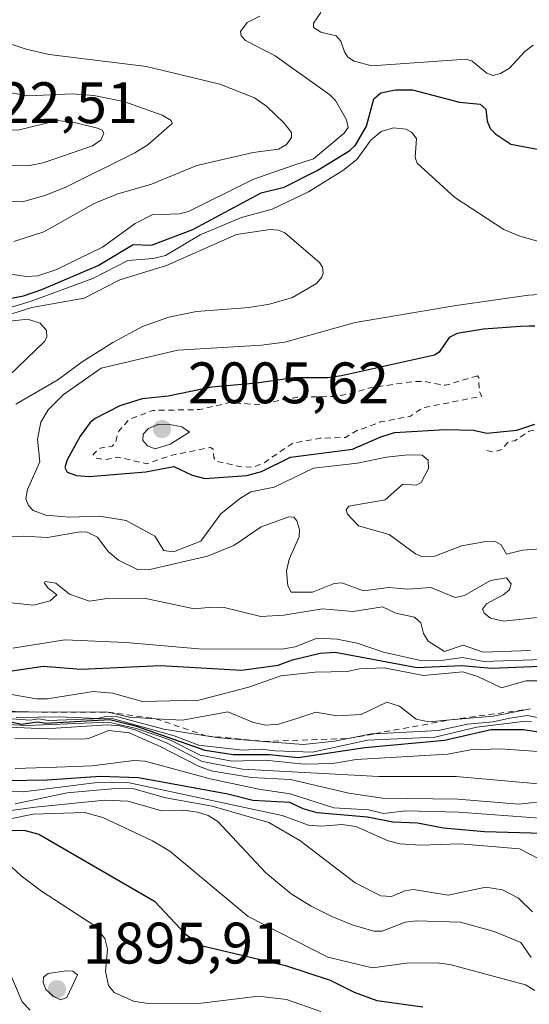
# Model space of a CAD drawing. Units: metres. Extents: x 681881 to 685390, y 4753994 to 4756381.
# Drawn here: x 683204 to 683291, y 4755612 to 4755781 of the extents above; entities that cross this region are included whole.
import ezdxf

# ---------------------------------------------------------------- set-up
doc = ezdxf.new("R2010")
doc.units = ezdxf.units.M
doc.header["$MEASUREMENT"] = 0
doc.linetypes.add('DGN Style 2', pattern=[1.648017, 0.98881, -0.659207])
for name, color, linetype, lineweight in [('Curva de nivel auxiliar', 30, 'DGN Style 2', 0), ('Curva de nivel maestra', 30, 'Continuous', 30), ('Curva de nivel normal', 30, 'Continuous', 0), ('Escarpado lineal', 30, 'DGN Style 2', 0), ('Municipio CxS', 4, 'Continuous', 0), ('Punto de cota en terreno', 7, 'Continuous', 0), ('Rótulo de punto de cota en terreno', 7, 'Continuous', 0)]:
    doc.layers.add(name, color=color, linetype=linetype, lineweight=lineweight)
doc.styles.add('Style-Arial', font='txt')

# ---------------------------------------------------------------- blocks, each defined once
blk = doc.blocks.new('5PATER')
at = {"layer": 'Municipio CxS', "linetype": 'Continuous', "lineweight": 0}
h = blk.add_hatch(color=51, dxfattribs=at)
edge = h.paths.add_edge_path()
edge.add_ellipse((0, 0), major_axis=(-0.11, -0.111), ratio=0.999422, start_angle=0, end_angle=360)

msp = doc.modelspace()

# ---------------------------------------------------------------- linework, layer by layer
at = {"layer": 'Curva de nivel auxiliar', "color": 30, "linetype": 'DGN Style 2', "lineweight": 0, "flags": 128}
for points, elevation in [([(683282.21, 4755720), (683276.78, 4755718.36), (683273.14, 4755719.01), (683271.13, 4755719), (683263.55, 4755717.88), (683260.6, 4755716.92), (683257.68, 4755716.45), (683251.31, 4755716.3), (683244.65, 4755715.07), (683239.77, 4755715.39), (683234.71, 4755714.2), (683226.62, 4755714.06), (683222.61, 4755712.53), (683220.8, 4755710.51), (683220.2, 4755708.46), (683219.66, 4755707.91), (683217.6, 4755707.61), (683216.42, 4755706.52), (683217, 4755705.85), (683218.49, 4755705.61), (683220.61, 4755706.07), (683225.61, 4755704.92), (683229.71, 4755706.34), (683236.5, 4755707.7), (683236.98, 4755707.41), (683237.09, 4755705.97), (683237.47, 4755705.38), (683241.5, 4755704.43), (683243.75, 4755704.31), (683245.56, 4755705.01), (683250.63, 4755708.46), (683255.31, 4755709.3), (683259.62, 4755709.44), (683261.6, 4755710.59), (683265.64, 4755712.09), (683270.64, 4755713.03), (683272.91, 4755714.52), (683282.97, 4755716.49), (683282.51, 4755717.35), (683282.47, 4755719.62), (683282.21, 4755720)], 2002.5), ([(683283.86, 4755707.17), (683285.1, 4755706.92), (683286.39, 4755707.37), (683287.55, 4755708.68), (683288.64, 4755708.87), (683291.06, 4755710.48), (683294.73, 4755711.3), (683298.63, 4755710.42), (683300, 4755710.8), (683301.74, 4755708.61), (683302.22, 4755707.4), (683301.61, 4755706.44), (683299.61, 4755705.49), (683299.61, 4755704.49), (683300.75, 4755702.39), (683301.53, 4755701.7), (683302.59, 4755701.91), (683303.62, 4755702.69), (683306.62, 4755703.47), (683308.59, 4755704.76), (683313.46, 4755705.6), (683314.88, 4755704.41), (683315.01, 4755702.92), (683313.99, 4755699.48), (683312.72, 4755697.54), (683310.21, 4755695.46), (683309.92, 4755694.45), (683309.96, 4755691.47), (683313.35, 4755688.28), (683314.63, 4755687.96), (683316.72, 4755688.36), (683317.56, 4755688.1)], 1997.5)]:
    msp.add_lwpolyline(points, dxfattribs=dict(at, elevation=elevation))
at = {"layer": 'Curva de nivel maestra', "color": 30, "linetype": 'Continuous', "lineweight": 30, "flags": 128}
for points, elevation in [([(683199.1, 4755732.6401), (683204.5, 4755733.6701), (683207.62, 4755734.7501), (683217.27, 4755738.8801), (683223.25, 4755742.5001), (683226.44, 4755742.3901), (683233.5, 4755745.0701), (683245.22, 4755751.3401), (683249.16, 4755752.3301), (683254.81, 4755755.1501), (683260.39, 4755758.6201), (683261.33, 4755759.5201), (683263.22, 4755762.7601), (683264.47, 4755767.4501), (683265.7, 4755768.4501), (683268.2, 4755769.0101), (683271.08, 4755769.0001), (683279.18, 4755766.8801), (683282.69, 4755766.5601), (683283.69, 4755765.6901), (683283.89, 4755763.6001), (683284.41, 4755762.3801), (683285.35, 4755761.3901), (683287.93, 4755759.7001), (683293.06, 4755758.7001)], 2000), ([(683292.06, 4755728.4901), (683291.06, 4755728.4901), (683289.58, 4755728.4301), (683283.26, 4755727.9601), (683278.76, 4755727.2101), (683277.38, 4755726.5301), (683275.66, 4755724.0401), (683274.86, 4755723.5501), (683258.93, 4755719.9601), (683256.6, 4755719.6601), (683250.76, 4755719.6501), (683244.38, 4755718.7001), (683236.76, 4755718.0501), (683229.29, 4755716.4901), (683224.84, 4755716.0401), (683220.98, 4755714.8201), (683216.78, 4755712.6801), (683215.92, 4755711.9601), (683214.19, 4755709.6201), (683211.97, 4755705.5701), (683211.58, 4755704.2601), (683211.98, 4755703.4701), (683213.6, 4755702.9201), (683215.73, 4755702.7301)], 2000), ([(683215.73, 4755702.7301), (683225.45, 4755703.5301), (683230.22, 4755704.4501), (683233.38, 4755702.9701), (683235.55, 4755702.3901), (683242.76, 4755702.9201), (683245.25, 4755703.6101), (683250.22, 4755706.0401), (683260.86, 4755707.4201), (683265.66, 4755709.5501), (683268.04, 4755710.2501), (683276.69, 4755710.8001), (683281.56, 4755710.6901), (683283.85, 4755710.1301), (683288.95, 4755710.6601), (683292.03, 4755711.7201)], 2000), ([(683195.98, 4755668.4701), (683207.88, 4755670.2301), (683214.38, 4755669.7001), (683227.94, 4755670.3601), (683241.83, 4755669.5401), (683248.08, 4755670.3801), (683250.54, 4755671.3401), (683255.32, 4755672.4501), (683257.89, 4755672.6101), (683271.88, 4755670.0201), (683279.55, 4755670.3401), (683284.62, 4755669.8901), (683292.98, 4755670.2101)], 1975), ([(683297.34, 4755658.2301), (683290.07, 4755659.3401), (683284.59, 4755659.3201), (683276.59, 4755657.4901), (683262.95, 4755656.2301), (683251.53, 4755654.5001), (683246.61, 4755655.0601), (683240.41, 4755655.0501), (683235.58, 4755655.7901), (683223.88, 4755659.8701), (683219.29, 4755661.0401), (683208.31, 4755660.4201), (683206.9, 4755660.6201), (683204.18, 4755660.2501), (683201.54, 4755660.8201)], 1950), ([(683297.42, 4755641.4401), (683283.45, 4755641.8201), (683276.4, 4755642.4501), (683271.94, 4755643.3101), (683267.76, 4755643.4801), (683263.38, 4755644.3401), (683254.77, 4755645.1101), (683252.37, 4755645.7901), (683250.11, 4755646.8501), (683243.77, 4755647.2201), (683239.51, 4755648.2901), (683224.21, 4755651.1201), (683217.64, 4755651.3301), (683208.57, 4755650.7001), (683201.67, 4755650.5801)], 1925), ([(683194.07, 4755642.1901), (683204.76, 4755642.0501), (683207.13, 4755641.4201), (683226.91, 4755629.9601), (683232.26, 4755624.3001), (683235.14, 4755622.2901), (683249.36, 4755618.9601), (683257.02, 4755616.4301), (683261.11, 4755614.3501), (683265.01, 4755612.9401), (683272.89, 4755611.8501)], 1900)]:
    msp.add_lwpolyline(points, dxfattribs=dict(at, elevation=elevation))
at = {"layer": 'Curva de nivel normal', "color": 30, "linetype": 'Continuous', "lineweight": 0, "flags": 128}
for points, elevation in [([(683200.69, 4755737.61), (683205.07, 4755736.98), (683206.97, 4755737.1), (683210.03, 4755738.13), (683218.01, 4755742.02), (683223.62, 4755746.07), (683226.54, 4755747.57), (683231.18, 4755747.77), (683232.73, 4755748.12), (683243.74, 4755753.61), (683250.78, 4755756.1), (683254.15, 4755757.19), (683259.41, 4755761.57), (683260.08, 4755762.54), (683259.81, 4755763.86), (683257.92, 4755767.19), (683256.98, 4755768.15), (683247.59, 4755774.79), (683242.52, 4755777.42), (683241.77, 4755778.23), (683241.63, 4755778.98), (683242.79, 4755780.51), (683244.96, 4755781.63)], 2005), ([(683255.4, 4755782.25), (683254.17, 4755780.39), (683254.18, 4755779.7), (683255.4, 4755778.86), (683258.05, 4755778.24), (683258.81, 4755777.32), (683259.47, 4755775.48), (683260.01, 4755774.58), (683261.13, 4755773.89), (683264.14, 4755773.08), (683280.29, 4755774.26), (683281.31, 4755773.92), (683283.83, 4755771.86), (683284.89, 4755771.45), (683286.16, 4755771.8), (683287.71, 4755772.73), (683290.35, 4755775.58), (683291.76, 4755776.66)], 2005), ([(683202.82, 4755742.98), (683207.96, 4755744.65), (683216.6, 4755749.5), (683220.49, 4755751.14), (683226.4, 4755752.81), (683234.2, 4755756.01), (683243.84, 4755758.24), (683248.16, 4755758.84), (683249.56, 4755759.63), (683250.36, 4755760.81), (683250.39, 4755761.67), (683249.14, 4755763.3), (683246.08, 4755766.18), (683244.03, 4755767.62), (683238.13, 4755769.94), (683225.58, 4755773.01), (683208.87, 4755775.06), (683204.98, 4755775.94), (683200.2, 4755777.49)], 2010), ([(683197.85, 4755750.05), (683204.32, 4755749.8), (683208.15, 4755750.9), (683211.72, 4755752.34), (683223.57, 4755758.17), (683225.79, 4755759.58), (683229.94, 4755763.24), (683229.81, 4755763.76), (683228.26, 4755764.65), (683221.66, 4755766.97), (683216.54, 4755768.02), (683212.84, 4755768.28), (683205.44, 4755767.96), (683201.3, 4755768.63)], 2015), ([(683210.32, 4755763.72), (683203.52, 4755762.1), (683193.75, 4755762.52), (683184.28, 4755762.28), (683180.16, 4755761.73), (683178.84, 4755760.85), (683178.43, 4755759.67), (683178.66, 4755758.16), (683179.63, 4755756.89), (683181.63, 4755755.34), (683192.85, 4755754.59), (683197.47, 4755756.04), (683205.25, 4755755.99), (683207.88, 4755756.46), (683216.34, 4755759.37), (683217.73, 4755760.39), (683218.24, 4755761.54), (683217.98, 4755762.08), (683217.17, 4755762.43), (683213.22, 4755763.42), (683210.32, 4755763.72)], 2020), ([(683200.17, 4755731.09), (683205.81, 4755732.76), (683216.36, 4755736.64), (683222.35, 4755739.72), (683226.73, 4755740.07), (683228.8, 4755740.61), (683234.74, 4755744.14), (683241.81, 4755747.09), (683247.08, 4755748.53), (683253.32, 4755751.54), (683259.17, 4755755.16), (683261.56, 4755757.06), (683263.99, 4755760.35), (683265.74, 4755761.86), (683267.83, 4755762.47), (683269.99, 4755762.24), (683270.94, 4755761.75), (683271.78, 4755760.65), (683271.55, 4755757.37), (683271.88, 4755756.4), (683278.38, 4755750.56), (683286.76, 4755745.08), (683289.5, 4755743.94), (683295.2, 4755742.34)], 1995), ([(683200.26, 4755729.91), (683205.94, 4755731.7), (683214.9, 4755733.27), (683221.02, 4755736.45), (683229, 4755738.9), (683240.97, 4755744.2), (683246.73, 4755745.03), (683248.17, 4755744.95), (683249.25, 4755744.47), (683255.21, 4755739.38), (683255.71, 4755738.6), (683255.82, 4755737.6), (683255.59, 4755736.87), (683254.68, 4755735.83), (683250.54, 4755733.38), (683246.62, 4755732.29), (683243.14, 4755731.71), (683234.14, 4755731.03), (683229.36, 4755730.03), (683224.89, 4755728.44), (683219.8, 4755725.71), (683214.55, 4755722.41), (683210.35, 4755719.32), (683203.2, 4755715.14)], 1990), ([(683298.19, 4755734.26), (683290.95, 4755733.81), (683278.58, 4755732.05), (683261.28, 4755729.15), (683249.22, 4755725.73), (683245.24, 4755725.23), (683230.9, 4755724.38), (683217.82, 4755721.27), (683211.27, 4755716.75), (683208.73, 4755714.14), (683207.48, 4755712.04), (683206.92, 4755709.14), (683207.3, 4755705.22), (683205.19, 4755700.5), (683204.92, 4755698.91), (683205.34, 4755697.76), (683206.15, 4755696.92), (683208.34, 4755696.11), (683212.26, 4755695.75), (683217.52, 4755695.94), (683222.1, 4755695.17), (683227.01, 4755692.53), (683228.53, 4755690.03), (683230.18, 4755689.81), (683234.88, 4755691.67), (683238.28, 4755696.35), (683241.46, 4755698.92), (683243.45, 4755700.1), (683247.43, 4755700.92), (683254.18, 4755704.16), (683261.68, 4755705.02), (683266.67, 4755706.07), (683270.29, 4755706.47), (683272.78, 4755706.41), (683273.79, 4755705.51), (683273.85, 4755704.1), (683272.59, 4755701.71), (683271.71, 4755701.27), (683269.43, 4755701.42), (683266.42, 4755698.73), (683260.2, 4755697.63), (683259.77, 4755697.04), (683259.99, 4755696.27), (683261.86, 4755694.29), (683267.14, 4755692.81), (683271.64, 4755689.49), (683272.8, 4755688.98), (683274.94, 4755689.07), (683279.48, 4755690.84), (683283.64, 4755691.59), (683285.38, 4755691.56), (683286.31, 4755691.01), (683287.21, 4755689.4), (683289.93, 4755690.1), (683297.06, 4755690.63)], 1995), ([(683194.19, 4755728.46), (683205.2, 4755729.72), (683207.38, 4755729.01), (683208.44, 4755727.75), (683208.52, 4755726.63), (683208.12, 4755725.89), (683201.89, 4755719.89)], 1985), ([(683229.26, 4755711.69), (683227.52, 4755711.66), (683225.91, 4755710.98), (683225, 4755709.96), (683224.93, 4755708.92), (683225.74, 4755708.01), (683227.05, 4755707.5), (683229.61, 4755708.28), (683232.9, 4755710.34), (683231.62, 4755711.25), (683229.26, 4755711.69)], 2005), ([(683200.35, 4755692.27), (683204.42, 4755692.49), (683208.59, 4755692.29), (683214.22, 4755693.27), (683215.38, 4755693.17), (683217.15, 4755692.33), (683218.99, 4755689.9), (683220.79, 4755688.38), (683224.11, 4755686.74), (683226.12, 4755686.78), (683235.99, 4755689.11), (683240.5, 4755690.9), (683245.22, 4755694.09), (683249.95, 4755695.82), (683250.81, 4755695.74), (683251.29, 4755695.14), (683251.74, 4755693.64), (683251.7, 4755692.38), (683249.97, 4755688.55), (683249.54, 4755686.49), (683249.75, 4755684.02), (683250.33, 4755682.92), (683253.97, 4755682.94), (683257.67, 4755684.37), (683259.02, 4755684.54), (683262.7, 4755683.15), (683267.07, 4755683.71), (683270.32, 4755683.42), (683274.24, 4755683.74), (683278.41, 4755682), (683280, 4755682.34), (683284.47, 4755684.92), (683287.18, 4755685.39), (683288.02, 4755684.36), (683287.72, 4755683.34), (683286.65, 4755682.44), (683283.76, 4755680.94), (683283.1, 4755680), (683283.36, 4755679.34), (683284.45, 4755678.46), (683286.76, 4755677.93), (683297.73, 4755679.12)], 1990), ([(683190.26, 4755682.34), (683206.2, 4755680.66), (683209.09, 4755681.45), (683210.21, 4755682.44), (683208.66, 4755683.65), (683208.09, 4755684.45), (683208.19, 4755684.73), (683210.03, 4755684.44), (683212.39, 4755682.55), (683215.82, 4755681.37), (683218.85, 4755681.8), (683225.16, 4755681.88), (683233.73, 4755680.03), (683236.77, 4755680.37), (683238.88, 4755680.26), (683245.11, 4755678.74), (683249.07, 4755678.98), (683255.68, 4755680.08), (683260.97, 4755679.6), (683265.95, 4755680.42), (683268.24, 4755679.32), (683271.47, 4755678.61), (683272.52, 4755677.63), (683272.99, 4755675.81), (683273.79, 4755674.5), (683276.56, 4755672.72), (683279.77, 4755673.82), (683283.18, 4755672.61), (683291.34, 4755672.92)], 1985), ([(683202.67, 4755673.33), (683211.57, 4755674.72), (683222, 4755674.29), (683234.54, 4755673.23), (683248.74, 4755673.12), (683251.03, 4755673.52), (683254.76, 4755675.05), (683258.21, 4755674.85), (683261.61, 4755674.19), (683266.13, 4755672.64), (683272.25, 4755671.25), (683276, 4755671.18), (683279.68, 4755671.72), (683283.38, 4755671.02), (683293.34, 4755671.4)], 1980), ([(683202.46, 4755665.36), (683206.72, 4755664.63), (683208.61, 4755664.66), (683216.44, 4755665.91), (683219.74, 4755665.58), (683224.86, 4755664.17), (683234.5, 4755664.42), (683243.11, 4755666.65), (683248.59, 4755668.57), (683254.45, 4755669.18), (683259.92, 4755669.33), (683262.01, 4755669.77), (683266.23, 4755669.97), (683273, 4755668.66), (683279.72, 4755669.29), (683282.32, 4755668.44), (683286.34, 4755666.53), (683290.5, 4755667.71), (683292.89, 4755667.71)], 1970), ([(683291.34, 4755662.9001), (683284.93, 4755661.69), (683277.6264, 4755661.0399), (683273.92, 4755660.71), (683271.71, 4755661.13), (683268.9, 4755663.36), (683266.7, 4755664.06), (683262.32, 4755661.94), (683258.15, 4755661.75), (683254.53, 4755662.36), (683251.13, 4755661.18), (683248.16, 4755660.32), (683245.98, 4755660.1), (683243.89, 4755660.58), (683239.51, 4755662.38), (683231.75, 4755660.98), (683227.1125, 4755661.2348), (683222.65, 4755661.48), (683218.95, 4755662.3601), (683204.3425, 4755662.3825), (683199.41, 4755662.39)], 1965), ([(683297.74, 4755660.4), (683290.8, 4755661.8), (683287.8, 4755661.32), (683284.91, 4755660.72), (683280.52, 4755660.32), (683275.49, 4755659.23), (683264.6284, 4755658.6593), (683264.07, 4755658.63), (683260.1101, 4755657.8318), (683257.77, 4755657.36), (683252.46, 4755656.82), (683245.6046, 4755657.3489), (683238.07, 4755657.93), (683235.7411, 4755658.2995), (683228.55, 4755659.44), (683220.59, 4755661.54), (683218.6, 4755661.6), (683217.16, 4755661.28), (683210.59, 4755661.56), (683203.24, 4755661.43)], 1960), ([(683295.83, 4755655.39), (683286.2, 4755656.07), (683281.04, 4755655.87), (683277.13, 4755655.14), (683261.47, 4755654.24), (683257.49, 4755653.55), (683252.53, 4755653.45), (683245.87, 4755654.1), (683240.15, 4755653.98), (683234.76, 4755655.01), (683229.54, 4755657.6), (683223.85, 4755659.56), (683221.07, 4755660.19), (683219.03, 4755660.66), (683205.1, 4755660.07), (683196.13, 4755660.53)], 1945), ([(683291.49, 4755660.7), (683290.02, 4755660.77), (683282.14, 4755659.79), (683274.94, 4755658.04), (683263.43, 4755657.57), (683253.97, 4755655.51), (683247.62, 4755655.75), (683245.18, 4755655.99), (683241.98, 4755655.84), (683234.52, 4755656.68), (683230.3, 4755658.31), (683219.53, 4755661.33), (683208.77, 4755660.91), (683207.15, 4755661.19), (683205.64, 4755660.97), (683201.72, 4755661.26)], 1955), ([(683306.7, 4755648.79), (683278.58, 4755651.33), (683265.34, 4755651.32), (683242.02, 4755652.61), (683235.09, 4755653.92), (683229.09, 4755657.01), (683223.62, 4755659.33), (683220.98, 4755659.99), (683218.84, 4755660.17), (683208.28, 4755659.52), (683202.16, 4755659.76)], 1940), ([(683294.62, 4755647.16), (683289.33, 4755646.56), (683278.87, 4755647.42), (683265.96, 4755647.63), (683260.18, 4755648.49), (683250.23, 4755650.84), (683243.52, 4755651.18), (683236.64, 4755652.29), (683234.47, 4755653.09), (683227.89, 4755656.48), (683222.6, 4755658.8), (683219.09, 4755659.2), (683215.62, 4755657.81), (683214.41, 4755657.71), (683202.99, 4755657.84)], 1935), ([(683297.53, 4755643.84), (683279.06, 4755645.19), (683269.96, 4755645.46), (683266.15, 4755644.98), (683263.55, 4755645.64), (683257.64, 4755645.97), (683250.14, 4755648.38), (683244.79, 4755649.17), (683236.47, 4755650.93), (683225.32, 4755653.98), (683223.42, 4755654.09), (683216.26, 4755653.13), (683210.2, 4755652.93), (683203.09, 4755652.71)], 1930), ([(683292.88, 4755637.15), (683289.4, 4755638.92), (683279.29, 4755639.79), (683272.55, 4755639.57), (683268.93, 4755639.79), (683266.95, 4755640.31), (683261.41, 4755642.78), (683259, 4755643.12), (683255.54, 4755642.8), (683253.29, 4755642.96), (683248.8, 4755644.63), (683222.34, 4755650.32), (683216.65, 4755650.24), (683204.44, 4755648.69), (683196, 4755649.06)], 1920), ([(683291.66, 4755628.15), (683289.24, 4755630.49), (683286.5, 4755631.89), (683283.66, 4755632.38), (683277.2, 4755631), (683271.27, 4755631.97), (683269.77, 4755631.74), (683267.51, 4755630.77), (683265.7, 4755630.87), (683261.28, 4755633.13), (683251.84, 4755640.35), (683246.49, 4755643.46), (683236.78, 4755646.23), (683228.88, 4755647.68), (683223.41, 4755649.19), (683220.9, 4755649.32), (683211.96, 4755648.54), (683203.06, 4755646.66)], 1915), ([(683194.37, 4755644.43), (683206.5, 4755646.09), (683218.4, 4755647.29), (683222.34, 4755647.11), (683228.16, 4755645.43), (683231.89, 4755645.55), (683234.29, 4755645.24), (683236.1, 4755644.63), (683237.77, 4755643.62), (683245.92, 4755634.89), (683250.35, 4755631.24), (683253.74, 4755629.09), (683257.28, 4755627.34), (683260.76, 4755625.92), (683264.51, 4755624.85), (683265.93, 4755624.81), (683269.85, 4755626.35), (683271.71, 4755626.58), (683279.33, 4755626.35), (683285.1, 4755624.74), (683289.66, 4755622.87), (683291.43, 4755620.31)], 1910), ([(683199.08, 4755643.47), (683206.17, 4755644.86), (683214.96, 4755645.13), (683218.09, 4755644.31), (683226.59, 4755640.31), (683229.54, 4755638.56), (683242.94, 4755627.31), (683256.61, 4755620.38), (683264.25, 4755618.52), (683270.06, 4755619.36), (683275.25, 4755619.41), (683277.52, 4755619.09), (683290.44, 4755615.65), (683292.04, 4755614.68)], 1905), ([(683255.41, 4755611.03), (683249.55, 4755613.11), (683244.76, 4755613.71), (683234.02, 4755612.36), (683225.8, 4755612.45), (683223.32, 4755612.81), (683220.03, 4755614.33), (683219.05, 4755615.54), (683218.52, 4755617.91), (683218.89, 4755621.75), (683218.44, 4755623.54), (683216.74, 4755625.76), (683207.6, 4755631.69), (683204.08, 4755634.33), (683200.78, 4755637.4)], 1895), ([(683202.18, 4755617.66), (683204.29, 4755612.72), (683205.63, 4755611.31)], 1890), ([(683211.85, 4755618.05), (683208.7, 4755617.59), (683207.92, 4755616.93), (683207.86, 4755616.02), (683208.34, 4755614.85), (683209.57, 4755613.66), (683210.83, 4755613.08), (683211.92, 4755613.45), (683213.73, 4755617.34), (683212.96, 4755617.98), (683211.85, 4755618.05)], 1895)]:
    msp.add_lwpolyline(points, dxfattribs=dict(at, elevation=elevation))
at = {"layer": 'Escarpado lineal', "color": 30, "linetype": 'DGN Style 2', "lineweight": 0}
msp.add_polyline3d([(683192.35, 4755722.7001, 1975.2341), (683183.92, 4755717.2101, 1968.5361), (683178.43, 4755711.9401, 1961.5046), (683178.17, 4755708.0301, 1966.5323), (683176.565, 4755698.32, 1963.8868), (683173.17, 4755687.7301, 1963.8825), (683172.85, 4755682.3301, 1963.5127), (683177.9064, 4755678.0906, 1965.9696), (683180.8736, 4755670.7672, 1954.0323), (683183.2, 4755667.3901, 1951.9585), (683188.96, 4755665.3801, 1962.891), (683196.031, 4755662.9514, 1964.5001), (683204.3425, 4755662.3825, 1962.8388), (683218.95, 4755662.3601, 1964.8142), (683227.1125, 4755661.2348, 1962.0331), (683235.7411, 4755658.2995, 1961.3431), (683245.6046, 4755657.3489, 1962.8135), (683260.1101, 4755657.8318, 1962.3796), (683264.6284, 4755658.6593, 1962.4242), (683277.6264, 4755661.0399, 1964.3384), (683291.34, 4755662.9001, 1968.0687)], dxfattribs=at)

# ---------------------------------------------------------------- block references
at = {"layer": 'Punto de cota en terreno', "color": 7, "linetype": 'Continuous', "lineweight": 0, "xscale": 10, "yscale": 10, "zscale": 10}
for p in [(683228.22, 4755710.87, 2005.62), (683210.22, 4755614.87, 1895.91)]:
    msp.add_blockref('5PATER', p, dxfattribs=at)

# ---------------------------------------------------------------- texts
at = {"layer": 'Rótulo de punto de cota en terreno', "color": 7, "linetype": 'Continuous', "lineweight": 0, "style": 'Style-Arial'}
for s, p in [('2022,51', (683189.6297, 4755763.2797)), ('2005,62', (683232.6297, 4755715.2797)), ('1895,91', (683214.6297, 4755619.2797))]:
    msp.add_text(s, height=7, dxfattribs=at).set_placement(p)

doc.saveas('drawing.dxf')
